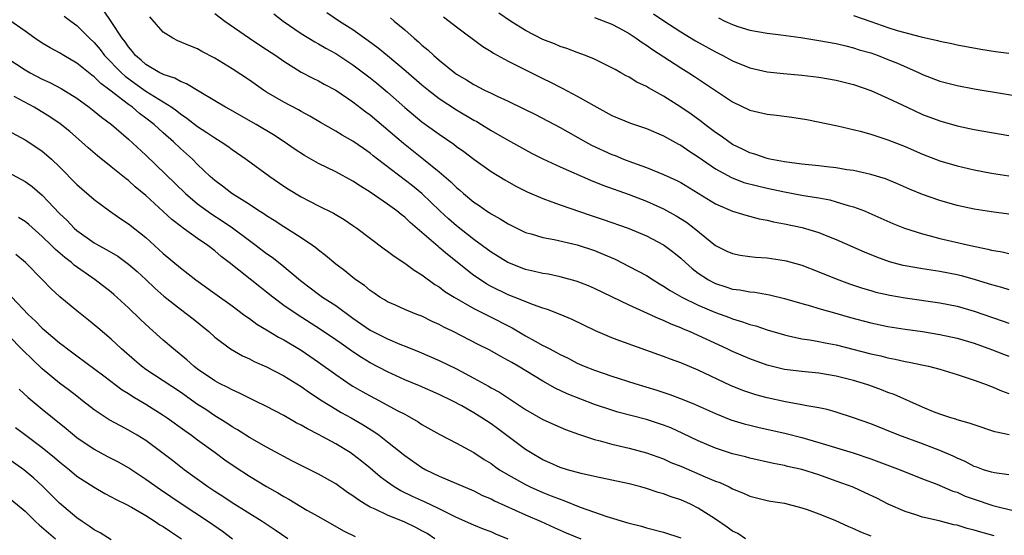
# Model space of a CAD drawing. Units: inches. Extents: x 2598000 to 2601000, y 1536000 to 1539000.
# Drawn here: x 2598608 to 2598722, y 1537263 to 1537323 of the extents above; entities that cross this region are included whole.
import ezdxf

# ---------------------------------------------------------------- set-up
doc = ezdxf.new("R2010")
doc.units = ezdxf.units.IN
doc.header["$MEASUREMENT"] = 0
doc.layers.add('LD25981536_2ft', color=132, linetype='Continuous')

msp = doc.modelspace()

# ---------------------------------------------------------------- linework, layer by layer
at = {"layer": 'LD25981536_2ft'}
for points, elevation in [([(2598723, 1537270.41), (2598721.36, 1537270.64), (2598721, 1537270.7), (2598720.08, 1537271), (2598719.29, 1537271.29), (2598719, 1537271.38), (2598717.94, 1537271.94), (2598717, 1537272.34), (2598716.56, 1537272.56), (2598715, 1537273.23), (2598713, 1537273.99), (2598710.26, 1537275), (2598707, 1537276.3), (2598705, 1537277.03), (2598703, 1537277.67), (2598701.96, 1537277.96), (2598701, 1537278.16), (2598699.61, 1537278.39), (2598699, 1537278.53), (2598697.14, 1537278.86), (2598695, 1537279.33), (2598693.69, 1537279.69), (2598693, 1537279.9), (2598692.18, 1537280.18), (2598690.75, 1537280.75), (2598687, 1537282.53), (2598685, 1537283.37), (2598683.8, 1537283.8), (2598683, 1537284.13), (2598677.92, 1537285.92), (2598677, 1537286.29), (2598675.11, 1537287.11), (2598672.41, 1537288.41), (2598671.02, 1537289), (2598669.55, 1537289.55), (2598669, 1537289.72), (2598667.91, 1537290.09), (2598665.69, 1537291), (2598665, 1537291.26), (2598663, 1537292.24), (2598662.51, 1537292.51), (2598661.3, 1537293.3), (2598661, 1537293.51), (2598657.94, 1537295.94), (2598657, 1537296.77), (2598656.87, 1537296.87), (2598655, 1537298.5), (2598653.64, 1537299.64), (2598653, 1537300.26), (2598652.57, 1537300.57), (2598652.08, 1537301), (2598651, 1537301.78), (2598649, 1537303.17), (2598647.86, 1537303.86), (2598647, 1537304.46), (2598645, 1537305.52), (2598643, 1537306.47), (2598641.4, 1537307.4), (2598640.19, 1537308.19), (2598639.03, 1537309), (2598637.8, 1537309.8), (2598635.79, 1537311), (2598632.74, 1537312.74), (2598632.25, 1537313), (2598631, 1537313.74), (2598629.18, 1537314.82), (2598627.73, 1537315.73), (2598627, 1537315.99), (2598626.37, 1537316.37), (2598625, 1537316.8), (2598624.88, 1537316.88), (2598624.62, 1537317), (2598623, 1537317.98), (2598622.47, 1537318.47), (2598621.81, 1537319), (2598621.47, 1537319.47), (2598621, 1537320), (2598620.6, 1537320.6), (2598620.27, 1537321), (2598619, 1537322.96), (2598618.16, 1537324.16)], 7598), ([(2598631, 1537323.88), (2598632.17, 1537323), (2598635, 1537321.02), (2598636.21, 1537320.21), (2598637, 1537319.71), (2598638.06, 1537319), (2598639, 1537318.33), (2598641, 1537317.08), (2598642.36, 1537316.36), (2598643, 1537316.06), (2598643.68, 1537315.68), (2598645, 1537314.98), (2598647, 1537313.64), (2598648.48, 1537312.48), (2598649, 1537312.11), (2598652.85, 1537308.85), (2598655.19, 1537307), (2598657, 1537305.53), (2598658.36, 1537304.36), (2598659, 1537303.69), (2598659.38, 1537303.38), (2598659.8, 1537303), (2598661, 1537302), (2598661.61, 1537301.61), (2598662.48, 1537301), (2598662.8, 1537300.8), (2598663, 1537300.66), (2598664.08, 1537300.08), (2598665, 1537299.49), (2598667, 1537298.51), (2598667.67, 1537298.33), (2598669, 1537297.9), (2598670.33, 1537297.67), (2598673, 1537297.06), (2598675, 1537296.4), (2598676, 1537296), (2598677.39, 1537295.39), (2598679, 1537294.57), (2598681, 1537293.49), (2598681.78, 1537293), (2598682.54, 1537292.54), (2598683, 1537292.29), (2598683.77, 1537291.77), (2598685.1, 1537291), (2598687, 1537290.06), (2598689, 1537289.21), (2598690.63, 1537288.63), (2598691, 1537288.47), (2598692.14, 1537288.14), (2598693, 1537287.83), (2598693.67, 1537287.67), (2598695, 1537287.23), (2598697, 1537286.62), (2598697.47, 1537286.53), (2598699, 1537286.18), (2598699.95, 1537286.05), (2598701, 1537285.87), (2598701.71, 1537285.71), (2598703, 1537285.48), (2598707, 1537284.43), (2598708.18, 1537284.18), (2598709, 1537283.96), (2598709.82, 1537283.82), (2598711, 1537283.55), (2598711.47, 1537283.47), (2598713.12, 1537283.12), (2598713.68, 1537283), (2598715, 1537282.65), (2598717, 1537282.04), (2598719, 1537281.38), (2598720.06, 1537281), (2598721, 1537280.63), (2598722.14, 1537280.14), (2598723, 1537279.83)], 7602), ([(2598637.83, 1537323.83), (2598638.9, 1537323), (2598641, 1537321.55), (2598642.59, 1537320.59), (2598643, 1537320.37), (2598643.86, 1537319.86), (2598645, 1537319.24), (2598647, 1537317.92), (2598649, 1537316.41), (2598649.78, 1537315.78), (2598651, 1537314.74), (2598653, 1537312.98), (2598655, 1537311.33), (2598657, 1537309.87), (2598658.71, 1537308.71), (2598659, 1537308.47), (2598659.86, 1537307.86), (2598661, 1537306.99), (2598663, 1537305.57), (2598664.59, 1537304.59), (2598665.87, 1537303.87), (2598667.2, 1537303.2), (2598669, 1537302.43), (2598670.03, 1537302.03), (2598671, 1537301.71), (2598674.49, 1537300.49), (2598675.99, 1537299.99), (2598678.88, 1537299), (2598681, 1537298.11), (2598683, 1537297.06), (2598683.09, 1537297), (2598684.17, 1537296.17), (2598685, 1537295.5), (2598685.54, 1537295), (2598686.31, 1537294.31), (2598687, 1537293.79), (2598688.19, 1537293), (2598688.72, 1537292.72), (2598689, 1537292.59), (2598690.21, 1537292.21), (2598691, 1537291.94), (2598691.85, 1537291.85), (2598693, 1537291.6), (2598693.56, 1537291.56), (2598695.26, 1537291.26), (2598697, 1537290.83), (2598699, 1537290.25), (2598700.02, 1537289.98), (2598701, 1537289.68), (2598702.82, 1537289.18), (2598704.65, 1537288.65), (2598707, 1537288.03), (2598709, 1537287.61), (2598711, 1537287.3), (2598713, 1537287), (2598715, 1537286.66), (2598717, 1537286.23), (2598719, 1537285.65), (2598721, 1537284.94), (2598722.39, 1537284.39), (2598723, 1537284.17)], 7604), ([(2598643.99, 1537323.99), (2598645.46, 1537323), (2598647, 1537322), (2598648.76, 1537320.76), (2598649.91, 1537319.91), (2598651.01, 1537319.01), (2598653.18, 1537317.18), (2598655, 1537315.6), (2598655.74, 1537315), (2598657, 1537314.03), (2598659, 1537312.7), (2598661, 1537311.51), (2598661.34, 1537311.34), (2598661.91, 1537311), (2598663, 1537310.32), (2598664.58, 1537309.42), (2598667, 1537308.06), (2598667.69, 1537307.69), (2598669.02, 1537307.02), (2598671, 1537306.1), (2598674.54, 1537304.54), (2598675.97, 1537303.97), (2598679, 1537302.88), (2598681, 1537302.11), (2598683, 1537301.23), (2598684.44, 1537300.44), (2598685.67, 1537299.67), (2598686.54, 1537299), (2598689, 1537297), (2598690.34, 1537296.34), (2598691, 1537296.04), (2598691.87, 1537295.87), (2598693, 1537295.72), (2598693.65, 1537295.65), (2598695, 1537295.57), (2598697, 1537295.26), (2598697.21, 1537295.21), (2598699, 1537294.71), (2598701, 1537293.94), (2598701.66, 1537293.66), (2598703.32, 1537293), (2598704.54, 1537292.54), (2598706.04, 1537292.04), (2598707, 1537291.76), (2598707.59, 1537291.59), (2598709.22, 1537291.22), (2598711, 1537290.92), (2598715, 1537290.36), (2598717, 1537289.95), (2598719, 1537289.38), (2598722.25, 1537288.25), (2598723, 1537287.97)], 7606), ([(2598723, 1537300.61), (2598721, 1537300.87), (2598719, 1537301.21), (2598717, 1537301.63), (2598715, 1537302.19), (2598713, 1537302.9), (2598711.51, 1537303.51), (2598710.12, 1537304.12), (2598708.7, 1537304.7), (2598707, 1537305.22), (2598705, 1537305.66), (2598704.24, 1537305.76), (2598703, 1537305.98), (2598701.91, 1537306.09), (2598701, 1537306.21), (2598699, 1537306.42), (2598697, 1537306.69), (2598695.32, 1537307), (2598695, 1537307.07), (2598693.58, 1537307.58), (2598693, 1537307.72), (2598692.15, 1537308.15), (2598691, 1537308.7), (2598690.55, 1537309), (2598689.67, 1537309.67), (2598689, 1537310.1), (2598687.78, 1537311), (2598687.35, 1537311.35), (2598686.19, 1537312.19), (2598685, 1537313.02), (2598683, 1537314.3), (2598681.24, 1537315.24), (2598681, 1537315.4), (2598679.9, 1537315.9), (2598679, 1537316.48), (2598678.65, 1537316.65), (2598678.05, 1537317), (2598677.37, 1537317.37), (2598677, 1537317.59), (2598675.86, 1537318.14), (2598675, 1537318.58), (2598673.96, 1537319), (2598673, 1537319.34), (2598671.8, 1537319.8), (2598671, 1537320.05), (2598670.34, 1537320.34), (2598669, 1537320.87), (2598667, 1537321.9), (2598665.24, 1537323), (2598663.9, 1537323.9)], 7612), ([(2598681.84, 1537323.84), (2598683.04, 1537323.04), (2598685, 1537321.74), (2598686.71, 1537320.71), (2598689, 1537319.42), (2598689.86, 1537319), (2598691, 1537318.4), (2598693, 1537317.58), (2598695, 1537317.11), (2598696.9, 1537316.9), (2598699, 1537316.74), (2598701, 1537316.49), (2598703, 1537316.13), (2598705, 1537315.63), (2598707, 1537314.95), (2598709, 1537314.06), (2598711.22, 1537313), (2598713, 1537312.18), (2598715, 1537311.42), (2598717, 1537310.85), (2598719, 1537310.43), (2598721, 1537310.07), (2598723, 1537309.75)], 7616), ([(2598705, 1537323.65), (2598707, 1537322.94), (2598709, 1537322.26), (2598710.08, 1537321.92), (2598712.84, 1537321.16), (2598714.74, 1537320.74), (2598715, 1537320.66), (2598716.4, 1537320.4), (2598717, 1537320.25), (2598719.75, 1537319.75), (2598721.48, 1537319.48), (2598723, 1537319.27)], 7620), ([(2598721.32, 1537263.32), (2598719.75, 1537263.75), (2598719, 1537263.99), (2598718.18, 1537264.18), (2598717, 1537264.56), (2598716.63, 1537264.63), (2598714.93, 1537265.07), (2598713, 1537265.51), (2598712.23, 1537265.77), (2598711, 1537266.14), (2598709.02, 1537267.02), (2598707.7, 1537267.7), (2598706.34, 1537268.34), (2598704.95, 1537268.96), (2598703, 1537269.69), (2598701, 1537270.39), (2598699, 1537271.01), (2598697.37, 1537271.37), (2598697, 1537271.47), (2598695.72, 1537271.72), (2598693, 1537272.33), (2598692.48, 1537272.48), (2598691, 1537272.86), (2598689, 1537273.5), (2598687, 1537274.33), (2598685.21, 1537275.21), (2598683.84, 1537275.84), (2598683, 1537276.18), (2598681, 1537276.83), (2598677.68, 1537277.68), (2598677, 1537277.89), (2598675, 1537278.57), (2598671.81, 1537279.81), (2598670.45, 1537280.45), (2598669, 1537281.27), (2598666.14, 1537283), (2598665.41, 1537283.41), (2598665, 1537283.66), (2598664.12, 1537284.12), (2598662.85, 1537284.85), (2598661.51, 1537285.51), (2598658.61, 1537287), (2598657.53, 1537287.53), (2598657, 1537287.83), (2598656.19, 1537288.19), (2598655, 1537288.78), (2598654.39, 1537289), (2598653, 1537289.58), (2598651.94, 1537290.06), (2598651, 1537290.46), (2598650.67, 1537290.67), (2598650.11, 1537291), (2598649.47, 1537291.47), (2598649, 1537291.78), (2598648.35, 1537292.35), (2598647.35, 1537293), (2598647, 1537293.26), (2598646.05, 1537294.05), (2598645, 1537294.81), (2598643.83, 1537295.83), (2598643, 1537296.45), (2598642.71, 1537296.71), (2598642.3, 1537297), (2598641, 1537297.87), (2598639, 1537299.14), (2598637.88, 1537299.88), (2598637, 1537300.42), (2598636.66, 1537300.66), (2598636.1, 1537301), (2598635, 1537301.72), (2598632.96, 1537303), (2598631.88, 1537303.88), (2598631, 1537304.52), (2598630.47, 1537305), (2598629, 1537306.38), (2598628.39, 1537307), (2598627, 1537308.23), (2598626.19, 1537309), (2598625, 1537310.04), (2598623.96, 1537311), (2598623, 1537311.75), (2598622.28, 1537312.28), (2598621.44, 1537313), (2598621, 1537313.31), (2598618.83, 1537315), (2598617.77, 1537315.77), (2598617, 1537316.54), (2598616.73, 1537316.73), (2598615, 1537318.13), (2598613.48, 1537319), (2598613, 1537319.31), (2598611.9, 1537319.9), (2598611, 1537320.44), (2598610.15, 1537321), (2598609, 1537321.82), (2598607.13, 1537323.13)], 7594), ([(2598613.55, 1537323.55), (2598614.31, 1537323), (2598615, 1537322.48), (2598616.48, 1537321), (2598617, 1537320.5), (2598617.69, 1537319.69), (2598618.22, 1537319), (2598620.19, 1537317), (2598620.61, 1537316.61), (2598621.76, 1537315.76), (2598623, 1537314.89), (2598626.02, 1537313), (2598626.59, 1537312.59), (2598627, 1537312.25), (2598627.75, 1537311.75), (2598629, 1537310.78), (2598630.08, 1537310.08), (2598631, 1537309.45), (2598631.74, 1537309), (2598632.49, 1537308.49), (2598633, 1537308.11), (2598634.62, 1537307), (2598637.38, 1537305), (2598639, 1537303.88), (2598639.53, 1537303.53), (2598641, 1537302.64), (2598643, 1537301.6), (2598644.73, 1537300.73), (2598645.98, 1537299.98), (2598647, 1537299.31), (2598647.44, 1537299), (2598650.61, 1537296.61), (2598651, 1537296.34), (2598651.76, 1537295.76), (2598653, 1537294.95), (2598654.11, 1537294.11), (2598655, 1537293.57), (2598656.48, 1537292.48), (2598657, 1537292.18), (2598657.66, 1537291.66), (2598658.73, 1537291), (2598661, 1537289.69), (2598663, 1537288.69), (2598665, 1537287.66), (2598665.44, 1537287.44), (2598667, 1537286.52), (2598668.11, 1537285.89), (2598669, 1537285.41), (2598669.29, 1537285.29), (2598669.8, 1537285), (2598670.6, 1537284.6), (2598671, 1537284.37), (2598671.93, 1537283.93), (2598673, 1537283.36), (2598673.25, 1537283.25), (2598673.81, 1537283), (2598675, 1537282.53), (2598677, 1537281.85), (2598679.65, 1537281), (2598682.22, 1537280.22), (2598683.72, 1537279.72), (2598685.17, 1537279.17), (2598686.58, 1537278.58), (2598689, 1537277.5), (2598690.8, 1537276.8), (2598692.32, 1537276.32), (2598693, 1537276.15), (2598693.92, 1537275.92), (2598697.21, 1537275.21), (2598699, 1537274.75), (2598701, 1537274.17), (2598704.96, 1537272.96), (2598707, 1537272.27), (2598710.41, 1537271), (2598713, 1537269.95), (2598714.67, 1537269.33), (2598716.53, 1537268.53), (2598717, 1537268.38), (2598717.95, 1537267.95), (2598719, 1537267.57), (2598721.14, 1537266.86), (2598723.82, 1537266.18)], 7596), ([(2598723.03, 1537275.03), (2598721.4, 1537275.4), (2598719, 1537276.19), (2598718.41, 1537276.41), (2598717, 1537276.79), (2598716.85, 1537276.85), (2598716.27, 1537277), (2598715, 1537277.42), (2598714.29, 1537277.71), (2598713, 1537278.26), (2598709.71, 1537279.71), (2598709, 1537279.96), (2598708.26, 1537280.26), (2598706.78, 1537280.78), (2598706.16, 1537281), (2598705, 1537281.35), (2598703, 1537281.86), (2598701, 1537282.2), (2598699, 1537282.38), (2598697, 1537282.63), (2598695, 1537283.12), (2598693, 1537283.84), (2598691, 1537284.69), (2598690.35, 1537285), (2598686, 1537287), (2598685.29, 1537287.29), (2598685, 1537287.43), (2598683.86, 1537287.86), (2598683, 1537288.28), (2598682.47, 1537288.47), (2598680.7, 1537289.3), (2598679, 1537290.06), (2598675, 1537291.99), (2598674.3, 1537292.3), (2598673, 1537292.82), (2598672.87, 1537292.87), (2598671, 1537293.37), (2598669.66, 1537293.66), (2598669, 1537293.75), (2598668.04, 1537293.96), (2598667, 1537294.21), (2598664.96, 1537295), (2598663, 1537296.22), (2598661, 1537297.68), (2598659, 1537299.25), (2598658.07, 1537300.07), (2598657.07, 1537301), (2598655, 1537303), (2598653.9, 1537303.9), (2598649.83, 1537307), (2598649.36, 1537307.36), (2598649, 1537307.67), (2598648.21, 1537308.21), (2598647, 1537309.07), (2598645.76, 1537309.76), (2598645, 1537310.24), (2598643.24, 1537311.24), (2598641.99, 1537311.99), (2598641, 1537312.51), (2598640.69, 1537312.69), (2598639, 1537313.58), (2598637, 1537314.77), (2598636.64, 1537315), (2598635, 1537316.15), (2598633, 1537317.44), (2598631, 1537318.68), (2598629.48, 1537319.48), (2598629, 1537319.76), (2598628.11, 1537320.11), (2598626.7, 1537320.7), (2598626.11, 1537321), (2598625, 1537321.7), (2598623.48, 1537323.48)], 7600), ([(2598651.37, 1537323.37), (2598651.78, 1537323), (2598653, 1537321.99), (2598654.1, 1537321), (2598654.6, 1537320.6), (2598655, 1537320.21), (2598655.67, 1537319.67), (2598656.36, 1537319), (2598657, 1537318.46), (2598658.8, 1537317), (2598659, 1537316.85), (2598660.17, 1537316.17), (2598661, 1537315.63), (2598662.24, 1537315), (2598663, 1537314.64), (2598663.7, 1537314.3), (2598665, 1537313.71), (2598666.82, 1537312.82), (2598668.15, 1537312.15), (2598671, 1537310.66), (2598673.95, 1537309), (2598674.63, 1537308.63), (2598677, 1537307.55), (2598677.4, 1537307.4), (2598678.37, 1537307), (2598679.39, 1537306.61), (2598681, 1537306.03), (2598683, 1537305.23), (2598684.52, 1537304.52), (2598685, 1537304.27), (2598689, 1537301.81), (2598691, 1537300.97), (2598692.51, 1537300.51), (2598694.09, 1537300.09), (2598695, 1537299.92), (2598695.73, 1537299.73), (2598697, 1537299.5), (2598699.06, 1537299.06), (2598701, 1537298.48), (2598701.9, 1537298.1), (2598703, 1537297.67), (2598706.24, 1537296.24), (2598707.66, 1537295.66), (2598709.14, 1537295.14), (2598710.72, 1537294.72), (2598711, 1537294.67), (2598713, 1537294.31), (2598715, 1537294.01), (2598717, 1537293.63), (2598717.5, 1537293.5), (2598719, 1537293.09), (2598720.6, 1537292.6), (2598721, 1537292.46), (2598722.16, 1537292.16), (2598723, 1537291.88)], 7608), ([(2598657.5, 1537323.5), (2598658.16, 1537323), (2598659, 1537322.32), (2598662.04, 1537320.04), (2598663, 1537319.45), (2598663.27, 1537319.27), (2598665, 1537318.35), (2598669, 1537316.33), (2598669.9, 1537315.9), (2598671, 1537315.34), (2598671.23, 1537315.23), (2598673, 1537314.3), (2598675.25, 1537313), (2598677, 1537312.07), (2598679.18, 1537311.18), (2598681, 1537310.55), (2598683, 1537309.71), (2598684.73, 1537308.73), (2598685, 1537308.6), (2598685.94, 1537307.94), (2598687, 1537307.27), (2598689, 1537305.88), (2598690.85, 1537304.85), (2598692.3, 1537304.3), (2598693.89, 1537303.89), (2598695, 1537303.63), (2598697, 1537303.19), (2598699.21, 1537302.79), (2598701, 1537302.5), (2598702.26, 1537302.26), (2598703, 1537302.06), (2598704.37, 1537301.63), (2598705, 1537301.46), (2598706.27, 1537301), (2598706.79, 1537300.79), (2598709.55, 1537299.55), (2598710.9, 1537299), (2598713, 1537298.32), (2598713.89, 1537298.11), (2598715, 1537297.81), (2598718.55, 1537297), (2598720.56, 1537296.56), (2598721, 1537296.43), (2598722.24, 1537296.24), (2598723, 1537296.07)], 7610), ([(2598675, 1537323.41), (2598677, 1537322.62), (2598677.8, 1537322.2), (2598679, 1537321.55), (2598679.84, 1537321), (2598680.51, 1537320.51), (2598681, 1537320.21), (2598681.7, 1537319.7), (2598685, 1537317.58), (2598685.94, 1537317), (2598686.58, 1537316.58), (2598691, 1537313.63), (2598693, 1537312.65), (2598695, 1537312.19), (2598696.09, 1537312.09), (2598697.87, 1537311.87), (2598699.58, 1537311.58), (2598703.14, 1537310.86), (2598705.77, 1537310.23), (2598707, 1537309.88), (2598709, 1537309.24), (2598711, 1537308.45), (2598713, 1537307.56), (2598715, 1537306.79), (2598717, 1537306.21), (2598719, 1537305.76), (2598721, 1537305.37), (2598723, 1537305.06)], 7614), ([(2598689.36, 1537323.36), (2598690.09, 1537323), (2598691, 1537322.6), (2598691.62, 1537322.38), (2598693, 1537321.95), (2598695, 1537321.58), (2598696.6, 1537321.4), (2598698.9, 1537321.1), (2598701, 1537320.76), (2598703, 1537320.4), (2598704.11, 1537320.11), (2598705, 1537319.91), (2598705.68, 1537319.68), (2598707, 1537319.3), (2598707.85, 1537319), (2598709, 1537318.56), (2598710.11, 1537318.11), (2598712.6, 1537317), (2598713, 1537316.81), (2598715, 1537316.04), (2598717, 1537315.52), (2598719, 1537315.14), (2598726.01, 1537313.99)], 7618), ([(2598607, 1537318.65), (2598609, 1537317.35), (2598609.6, 1537317), (2598611, 1537316.25), (2598611.86, 1537315.86), (2598613.17, 1537315.17), (2598615, 1537314.05), (2598616.44, 1537313), (2598617, 1537312.57), (2598617.85, 1537311.85), (2598619.01, 1537311), (2598621, 1537309.3), (2598623, 1537307.45), (2598627.61, 1537303), (2598629, 1537301.83), (2598630.63, 1537300.63), (2598631.85, 1537299.85), (2598633.04, 1537299.04), (2598635, 1537297.57), (2598635.79, 1537297), (2598637, 1537296.07), (2598637.64, 1537295.64), (2598638.75, 1537294.75), (2598640.91, 1537292.91), (2598643, 1537291.34), (2598643.48, 1537291), (2598645, 1537290.02), (2598647, 1537288.57), (2598649, 1537287.18), (2598651, 1537286.16), (2598652.44, 1537285.56), (2598653.26, 1537285.26), (2598654.68, 1537284.68), (2598657, 1537283.67), (2598659, 1537282.68), (2598661, 1537281.62), (2598662.69, 1537280.69), (2598663, 1537280.5), (2598663.97, 1537279.97), (2598667, 1537277.99), (2598669, 1537276.83), (2598671, 1537275.92), (2598671.65, 1537275.65), (2598673.13, 1537275.13), (2598675, 1537274.5), (2598675.66, 1537274.34), (2598677, 1537273.95), (2598679, 1537273.49), (2598681, 1537272.97), (2598683, 1537272.25), (2598683.85, 1537271.85), (2598685, 1537271.4), (2598687.82, 1537270.18), (2598689, 1537269.68), (2598689.51, 1537269.51), (2598690.59, 1537269), (2598691, 1537268.78), (2598692.27, 1537268.27), (2598693, 1537267.94), (2598695, 1537267.44), (2598695.37, 1537267.37), (2598697, 1537267.11), (2598697.45, 1537267), (2598699, 1537266.58), (2598699.62, 1537266.38), (2598701, 1537265.89), (2598702.86, 1537265.14), (2598704.43, 1537264.43), (2598705, 1537264.2), (2598705.81, 1537263.81), (2598707, 1537263.35)], 7592), ([(2598692.49, 1537263), (2598691.59, 1537263.59), (2598691, 1537263.89), (2598690.36, 1537264.36), (2598689, 1537265.27), (2598687, 1537266.56), (2598686.12, 1537267), (2598685, 1537267.5), (2598683.87, 1537267.87), (2598683, 1537268.19), (2598682.36, 1537268.36), (2598681, 1537268.82), (2598680.35, 1537269), (2598679, 1537269.36), (2598675, 1537270.21), (2598673.44, 1537270.56), (2598671.87, 1537271), (2598671, 1537271.27), (2598669.81, 1537271.81), (2598669, 1537272.15), (2598667.56, 1537273), (2598667, 1537273.35), (2598663.77, 1537275.77), (2598663, 1537276.3), (2598661.94, 1537277), (2598661, 1537277.59), (2598659.61, 1537278.39), (2598658.48, 1537279), (2598657, 1537279.73), (2598654.72, 1537280.72), (2598653, 1537281.41), (2598651, 1537282.33), (2598649, 1537283.39), (2598648, 1537284), (2598647, 1537284.65), (2598645.62, 1537285.62), (2598645, 1537286.06), (2598643.26, 1537287.26), (2598640.53, 1537289), (2598639, 1537290.05), (2598637.72, 1537291), (2598637, 1537291.58), (2598636.2, 1537292.2), (2598632.66, 1537295), (2598631.72, 1537295.72), (2598631, 1537296.36), (2598630.17, 1537297), (2598629, 1537297.8), (2598627.34, 1537299), (2598627.13, 1537299.13), (2598626.01, 1537300.01), (2598623, 1537302.77), (2598621.78, 1537303.78), (2598621, 1537304.5), (2598620.71, 1537304.71), (2598619, 1537306.11), (2598617.38, 1537307.38), (2598616.31, 1537308.31), (2598615.55, 1537309), (2598614.18, 1537310.18), (2598613.07, 1537311.07), (2598611.88, 1537311.88), (2598610.06, 1537313), (2598607.74, 1537314.26)], 7590), ([(2598607, 1537310.31), (2598609, 1537309.24), (2598610.36, 1537308.36), (2598611, 1537307.9), (2598611.5, 1537307.5), (2598612.05, 1537307), (2598613, 1537306.1), (2598615, 1537304.06), (2598617, 1537302.32), (2598618.78, 1537301), (2598620.09, 1537300.09), (2598621, 1537299.5), (2598623, 1537297.9), (2598625, 1537296.07), (2598627, 1537294.39), (2598628.8, 1537293), (2598631, 1537291.43), (2598633, 1537289.99), (2598634.33, 1537289), (2598634.7, 1537288.7), (2598635, 1537288.51), (2598635.87, 1537287.87), (2598637, 1537287.2), (2598638.37, 1537286.37), (2598639, 1537286.04), (2598641, 1537284.84), (2598643, 1537283.47), (2598645, 1537282.04), (2598646.81, 1537280.81), (2598647, 1537280.7), (2598648.07, 1537280.07), (2598649, 1537279.56), (2598650.07, 1537279), (2598652.13, 1537277.87), (2598653, 1537277.42), (2598653.29, 1537277.29), (2598654.55, 1537276.55), (2598655, 1537276.24), (2598657.07, 1537275.07), (2598659, 1537274.09), (2598661, 1537273.01), (2598662.2, 1537272.2), (2598663, 1537271.71), (2598663.4, 1537271.4), (2598663.99, 1537271), (2598665, 1537270.39), (2598667, 1537269.27), (2598667.55, 1537269), (2598669, 1537268.36), (2598669.99, 1537267.99), (2598671, 1537267.57), (2598671.44, 1537267.44), (2598673.33, 1537266.67), (2598676.43, 1537265.57), (2598678.85, 1537264.85), (2598679, 1537264.79), (2598680.44, 1537264.44), (2598681, 1537264.27), (2598683, 1537263.77), (2598685, 1537263.11)], 7588), ([(2598607, 1537305.49), (2598609, 1537304.42), (2598609.81, 1537303.81), (2598611, 1537302.81), (2598613, 1537300.69), (2598613.87, 1537299.87), (2598614.7, 1537299), (2598615, 1537298.73), (2598617, 1537297.31), (2598617.54, 1537297), (2598618.49, 1537296.49), (2598619.74, 1537295.74), (2598621, 1537294.84), (2598621.98, 1537293.98), (2598623, 1537293.04), (2598624.04, 1537292.04), (2598625.1, 1537291.1), (2598627, 1537289.59), (2598627.82, 1537289), (2598628.48, 1537288.48), (2598630.29, 1537287), (2598631, 1537286.37), (2598632.83, 1537285), (2598634.2, 1537284.2), (2598635, 1537283.84), (2598635.55, 1537283.55), (2598637, 1537282.91), (2598639, 1537281.88), (2598641, 1537280.65), (2598641.96, 1537279.96), (2598643.43, 1537279), (2598645, 1537278.02), (2598645.63, 1537277.63), (2598646.79, 1537277), (2598648.2, 1537276.2), (2598649.43, 1537275.43), (2598650.04, 1537275), (2598651, 1537274.25), (2598653, 1537272.63), (2598655, 1537271.24), (2598655.45, 1537271), (2598657, 1537270.27), (2598661, 1537268.54), (2598662.03, 1537268.03), (2598663, 1537267.62), (2598663.41, 1537267.41), (2598667, 1537265.78), (2598668.81, 1537265), (2598670.31, 1537264.31), (2598671.7, 1537263.7), (2598673.4, 1537263)], 7586), ([(2598665, 1537262.95), (2598663.55, 1537263.55), (2598663, 1537263.79), (2598662.13, 1537264.13), (2598661, 1537264.59), (2598659, 1537265.48), (2598658.09, 1537265.91), (2598657, 1537266.47), (2598655.29, 1537267.29), (2598653.9, 1537267.9), (2598652.55, 1537268.55), (2598651.79, 1537269), (2598651, 1537269.54), (2598650.17, 1537270.17), (2598649, 1537271.17), (2598648, 1537272), (2598647, 1537272.78), (2598646.68, 1537273), (2598645, 1537274.01), (2598643, 1537275.08), (2598641.72, 1537275.72), (2598641, 1537276.16), (2598640.44, 1537276.44), (2598639, 1537277.27), (2598637, 1537278.31), (2598635.63, 1537279), (2598635, 1537279.3), (2598633.87, 1537279.87), (2598633, 1537280.24), (2598632.52, 1537280.52), (2598631.54, 1537281), (2598631, 1537281.29), (2598629, 1537282.66), (2598628.56, 1537283), (2598627.75, 1537283.75), (2598626.19, 1537285), (2598625, 1537286.03), (2598623.43, 1537287.43), (2598622.4, 1537288.4), (2598621, 1537289.77), (2598619.31, 1537291.31), (2598619, 1537291.57), (2598617.12, 1537293), (2598614.71, 1537294.71), (2598614.39, 1537295), (2598613.6, 1537295.6), (2598612.52, 1537296.52), (2598612.06, 1537297), (2598611, 1537298.03), (2598609.43, 1537299.43), (2598609, 1537299.76), (2598608.24, 1537300.24)], 7584), ([(2598656.5, 1537263), (2598655.59, 1537263.59), (2598655, 1537263.93), (2598654.3, 1537264.3), (2598653, 1537264.94), (2598651, 1537265.72), (2598649.59, 1537266.41), (2598649, 1537266.66), (2598648.41, 1537267), (2598647.55, 1537267.55), (2598647, 1537267.98), (2598646.37, 1537268.37), (2598645, 1537269.35), (2598643, 1537270.47), (2598641, 1537271.47), (2598640, 1537272), (2598639, 1537272.52), (2598637, 1537273.61), (2598635, 1537274.74), (2598633.63, 1537275.63), (2598633, 1537275.97), (2598632.39, 1537276.39), (2598631, 1537277.26), (2598629.96, 1537277.96), (2598629, 1537278.57), (2598627, 1537279.97), (2598623, 1537282.63), (2598622.48, 1537283), (2598621.68, 1537283.68), (2598620.18, 1537285), (2598619, 1537286.12), (2598617.44, 1537287.44), (2598616.35, 1537288.35), (2598615, 1537289.4), (2598613.03, 1537291.03), (2598611.99, 1537291.99), (2598611.01, 1537293), (2598609.05, 1537295), (2598607.95, 1537295.95)], 7582), ([(2598607.48, 1537291), (2598609.36, 1537289), (2598610.21, 1537288.21), (2598611, 1537287.39), (2598611.46, 1537287), (2598613, 1537285.71), (2598613.41, 1537285.41), (2598613.91, 1537285), (2598615, 1537284.18), (2598618.13, 1537281.87), (2598620.26, 1537280.26), (2598621, 1537279.83), (2598621.5, 1537279.5), (2598623, 1537278.61), (2598625, 1537277.33), (2598625.49, 1537277), (2598627.53, 1537275.53), (2598628.31, 1537275), (2598629, 1537274.48), (2598631.04, 1537273), (2598632.16, 1537272.16), (2598633.34, 1537271.34), (2598635, 1537270.26), (2598637, 1537269.06), (2598638.31, 1537268.32), (2598639, 1537267.9), (2598639.59, 1537267.59), (2598641.67, 1537266.33), (2598643, 1537265.56), (2598645.92, 1537263.92), (2598647.26, 1537263.26)], 7580), ([(2598639.44, 1537263), (2598638, 1537264), (2598636.47, 1537265), (2598633, 1537267.17), (2598631.91, 1537267.91), (2598631, 1537268.47), (2598630.2, 1537269), (2598627.46, 1537271), (2598626.08, 1537272.08), (2598623, 1537274.39), (2598622.01, 1537275), (2598621, 1537275.6), (2598620.07, 1537276.07), (2598618.77, 1537276.77), (2598618.41, 1537277), (2598617, 1537277.93), (2598615.67, 1537279), (2598615, 1537279.51), (2598614.17, 1537280.17), (2598613, 1537281.05), (2598611, 1537282.7), (2598609.81, 1537283.81), (2598608.8, 1537284.8), (2598607, 1537286.65)], 7578), ([(2598608.33, 1537280.33), (2598609.37, 1537279.37), (2598611, 1537278.01), (2598613.77, 1537275.77), (2598615, 1537274.74), (2598617, 1537273.37), (2598618.55, 1537272.55), (2598619.87, 1537271.87), (2598621.14, 1537271.14), (2598623, 1537269.91), (2598624.7, 1537268.7), (2598627.08, 1537267.08), (2598630.27, 1537265), (2598631.87, 1537263.87), (2598633.04, 1537263)], 7576), ([(2598607.9, 1537275.9), (2598609.09, 1537275), (2598611, 1537273.59), (2598612.43, 1537272.43), (2598613, 1537271.93), (2598614.14, 1537271), (2598615, 1537270.27), (2598617, 1537268.96), (2598618.25, 1537268.25), (2598619, 1537267.87), (2598619.55, 1537267.55), (2598620.69, 1537267), (2598621.34, 1537266.66), (2598623, 1537265.69), (2598624.09, 1537265), (2598624.63, 1537264.63), (2598625, 1537264.42), (2598625.84, 1537263.84), (2598627.13, 1537263)], 7574), ([(2598619, 1537262.89), (2598617.69, 1537263.69), (2598617, 1537264.04), (2598616.45, 1537264.45), (2598615.61, 1537265), (2598615, 1537265.43), (2598613, 1537267.12), (2598611, 1537269.12), (2598610.02, 1537270.02), (2598608.86, 1537271), (2598607, 1537272.3)], 7572), ([(2598607.48, 1537267.48), (2598609, 1537266.18), (2598610.23, 1537265), (2598610.63, 1537264.63), (2598612.53, 1537263)], 7570)]:
    msp.add_lwpolyline(points, dxfattribs=dict(at, elevation=elevation))

doc.saveas('drawing.dxf')
